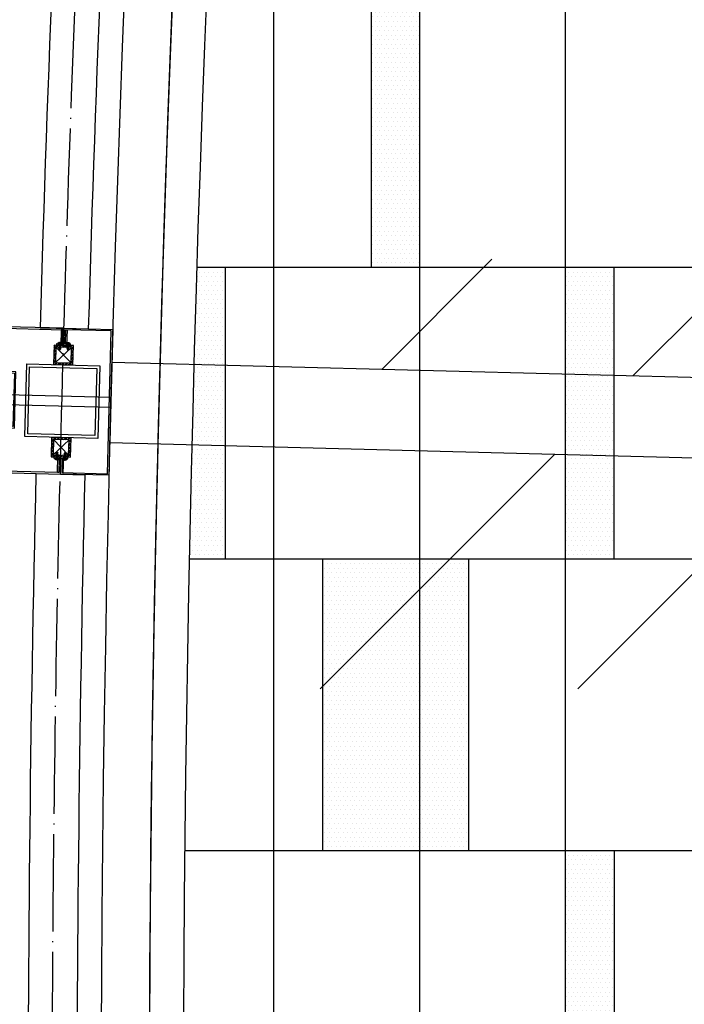
# Model space of a CAD drawing. Units: inches. Extents: x -61440 to 306989, y -7031 to 101354.
# Drawn here: x 7869 to 9236, y 39658 to 41683 of the extents above; entities that cross this region are included whole.
import ezdxf

# ---------------------------------------------------------------- set-up
doc = ezdxf.new("R2010")
doc.units = ezdxf.units.IN
doc.header["$MEASUREMENT"] = 0
doc.linetypes.add('DOTE', pattern=[2.42, 2, -0.2, 0.02, -0.2])
doc.linetypes.add('HIDDEN', pattern=[0.375, 0.25, -0.125])
for name, color, linetype in [('A-基础', 3, 'Continuous'), ('B-地坪', 8, 'Continuous'), ('B-栏杆', 1, 'Continuous'), ('B-立面', 3, 'Continuous'), ('B-钢柱', 4, 'Continuous'), ('B-顶视', 1, 'Continuous'), ('DOTE', 250, 'DOTE'), ('ROOF', 7, 'Continuous'), ('SCREW', 233, 'Continuous')]:
    doc.layers.add(name, color=color, linetype=linetype)
pattern_1 = [(0, (4774.948, 37573.311), (4.6875, 9.375), [0, -9.375])]

# ---------------------------------------------------------------- blocks, each defined once
blk = doc.blocks.new('gfhhdyth')
at = {"layer": 'B-立面'}
h = blk.add_hatch(dxfattribs=at)
h.set_pattern_fill('ANSI32', color=250, scale=10, style=0)
h.set_pattern_definition([(45, (-394288.551, 175306.9345), (-2.65165043, 2.65165043), []), (45, (-394286.783, 175306.9345), (-2.65165043, 2.65165043), [])])
h.paths.add_polyline_path([(0, 30), (0, 0), (30, 0), (30, 30)])
h.paths.add_polyline_path([(27, 27), (27, 3), (3, 3), (3, 27)], flags=16)
at = {"layer": 'B-立面', "color": 250}
for p, q in [((27, 3), (3, 27)), ((3, 3), (27, 27))]:
    blk.add_line(p, q, dxfattribs=at)
at = {"layer": 'B-立面', "color": 8}
for points in [[(0, 0), (30, 0), (30, 30), (0, 30)], [(3, 3), (27, 3), (27, 27), (3, 27)]]:
    blk.add_lwpolyline(points, close=True, dxfattribs=at)
blk = doc.blocks.new('zgdST4.2X13')
at = {"layer": 'SCREW', "color": 132}
for p, q in [((-3.9, 0), (4.1, 0)), ((-3.9, 0), (-3.9, -1.5)), ((2.1, 6.5), (-2.1, 5.8)), ((-2.1, 5.8), (-1.6, 6.1)), ((-2.1, 5.8), (-1.6, 5.5)), ((-2.1, 4.4), (2.1, 5.1)), ((-2.1, 4.4), (-1.6, 4.7)), ((-2.1, 4.4), (-1.6, 4.1)), ((2.1, 3.7), (-2.1, 3)), ((-2.1, 3), (-1.6, 3.3)), ((-2.1, 3), (-1.6, 2.7)), ((-2.1, 1.6), (2.1, 2.3)), ((-2.1, 1.6), (-1.6, 1.9)), ((-2.1, 1.6), (-1.6, 1.3)), ((2.1, 0.9), (-2.1, 0.2)), ((-2.1, 0.2), (-1.6, 0.5)), ((-2.1, 0.2), (-1.7, 0)), ((-0.2, 7.6), (-2, 7.2)), ((-2, 7.2), (-1.6, 7.5)), ((-2, 7.1), (0.2, 7.5)), ((-2, 7.2), (-2, 7.1)), ((-2, 7.1), (-1.6, 6.9)), ((-1.8, 8.7), (-0.8, 8.9)), ((-1.8, 8.7), (-1.7, 8.8)), ((-1.8, 8.7), (-1.8, 8.4)), ((-0.9, 8.6), (-1.8, 8.4)), ((-1.8, 8.4), (-1.6, 8.3)), ((-0.3, 12.4), (-1.7, 11)), ((-1.7, 9.2), (-1.7, 11)), ((-1.7, 9.2), (-1.7, 8.8)), ((-1.7, 9.2), (-0.7, 9.2)), ((-0.8, 8.9), (-1.7, 8.8)), ((-1.6, 8.3), (-0.9, 8.5)), ((-1.6, 8.3), (-1.6, 8)), ((-1.6, 7.5), (-1.6, 8)), ((-1.6, 7.5), (-0.4, 7.7)), ((-1.6, 6.9), (1.6, 7.6)), ((-1.6, 6.1), (-1.6, 6.9)), ((1.6, 6.8), (-1.6, 6.1)), ((-1.6, 5.5), (1.6, 6.2)), ((-1.6, 4.7), (-1.6, 5.5)), ((1.6, 5.4), (-1.6, 4.7)), ((-1.6, 4.1), (1.6, 4.8)), ((-1.6, 3.3), (-1.6, 4.1)), ((1.6, 4), (-1.6, 3.3)), ((-1.6, 2.7), (1.6, 3.4)), ((-1.6, 1.9), (-1.6, 2.7)), ((1.6, 2.6), (-1.6, 1.9)), ((-1.6, 1.3), (1.6, 2)), ((-1.6, 0.5), (-1.6, 1.3)), ((1.6, 1.2), (-1.6, 0.5)), ((-1.2, 0), (1.6, 0.6)), ((0.3, 13), (-0.8, 8.9)), ((-0.3, 13), (0.3, 13)), ((-0.3, 12.4), (-0.3, 13)), ((0, -2.8), (0, 13)), ((0.2, 12.6), (1.7, 11)), ((1.5, 7.7), (1.9, 7.8)), ((1.7, 9), (1.6, 8.2)), ((1.9, 8), (1.6, 8.2)), ((1.9, 7.8), (1.6, 7.6)), ((1.6, 6.8), (1.6, 7.6)), ((2.1, 6.5), (1.6, 6.8)), ((2.1, 6.5), (1.6, 6.2)), ((1.6, 5.4), (1.6, 6.2)), ((2.1, 5.1), (1.6, 5.4)), ((2.1, 5.1), (1.6, 4.8)), ((1.6, 4), (1.6, 4.8)), ((2.1, 3.7), (1.6, 4)), ((2.1, 3.7), (1.6, 3.4)), ((1.6, 2.6), (1.6, 3.4)), ((2.1, 2.3), (1.6, 2.6)), ((2.1, 2.3), (1.6, 2)), ((1.6, 1.2), (1.6, 2)), ((2.1, 0.9), (1.6, 1.2)), ((2.1, 0.9), (1.6, 0.6)), ((1.6, 0), (1.6, 0.6)), ((1.7, 9.2), (1.7, 11)), ((1.7, 9.1), (1.7, 9.2)), ((1.7, 9.1), (1.7, 9)), ((1.9, 7.8), (1.9, 8)), ((4.1, 0), (4.1, -1.5)), ((-0.2, -2.5), (-0.2, -2.8)), ((0.4, -2.5), (-0.2, -2.5)), ((0.4, -2.5), (0.4, -2.8))]:
    blk.add_line(p, q, dxfattribs=at)
for points in [[(-1.7, 11), (-1.7, 11), (-1.6, 11), (-1.6, 11), (-1.5, 11.1), (-1.5, 11.1), (-1.5, 11.1), (-1.4, 11.1), (-1.4, 11.1), (-1.3, 11.1), (-1.3, 11.1), (-1.3, 11.2), (-1.2, 11.2), (-1.2, 11.2), (-1.1, 11.2), (-1.1, 11.2), (-1.1, 11.3), (-1, 11.3), (-1, 11.3), (-0.9, 11.3), (-0.9, 11.4), (-0.9, 11.4), (-0.8, 11.4), (-0.8, 11.4), (-0.7, 11.5), (-0.7, 11.5), (-0.6, 11.6), (-0.6, 11.6), (-0.5, 11.7), (-0.4, 11.7), (-0.4, 11.8), (-0.4, 11.9), (-0.3, 11.9), (-0.3, 12), (-0.2, 12), (-0.2, 12.1), (-0.1, 12.1), (-0.1, 12.2), (-0.1, 12.3), (0, 12.3), (0, 12.4), (0.1, 12.5), (0.1, 12.5), (0.1, 12.6), (0.1, 12.7), (0.2, 12.7), (0.2, 12.8), (0.2, 12.9), (0.3, 13)], [(1.9, 8), (1.8, 8), (1.8, 7.9), (1.8, 7.9), (1.7, 7.9), (1.7, 7.8), (1.6, 7.8), (1.6, 7.8), (1.5, 7.8), (1.5, 7.7), (1.4, 7.7), (1.4, 7.7), (1.3, 7.7), (1.2, 7.6), (1.2, 7.6), (1.1, 7.6), (1.1, 7.6), (1, 7.6), (1, 7.5), (0.9, 7.5), (0.9, 7.5), (0.8, 7.5), (0.8, 7.5), (0.7, 7.5), (0.6, 7.4), (0.6, 7.4), (0.6, 7.4), (0.6, 7.4), (0.6, 7.4), (0.6, 7.4), (0.5, 7.4), (0.5, 7.4), (0.5, 7.4), (0.5, 7.4), (0.5, 7.4), (0.5, 7.4), (0.5, 7.4), (0.5, 7.4), (0.5, 7.4), (0.5, 7.4), (0.5, 7.4), (0.4, 7.4), (0.4, 7.4), (0.4, 7.4), (0.4, 7.5), (0.4, 7.5), (0.4, 7.5), (0.4, 7.5), (0.4, 7.5), (0.3, 7.5), (0.3, 7.5), (0.2, 7.5), (0.1, 7.5), (0.1, 7.5), (0, 7.5), (0, 7.6), (-0.1, 7.6), (-0.1, 7.6), (-0.2, 7.6), (-0.2, 7.7), (-0.3, 7.7), (-0.3, 7.7), (-0.4, 7.8), (-0.4, 7.8), (-0.5, 7.8), (-0.5, 7.9), (-0.5, 7.9), (-0.6, 7.9), (-0.6, 8), (-0.7, 8), (-0.7, 8), (-0.7, 8.1), (-0.8, 8.2), (-0.8, 8.2), (-0.8, 8.3), (-0.8, 8.3), (-0.8, 8.3), (-0.9, 8.3), (-0.9, 8.4), (-0.9, 8.4), (-0.9, 8.4), (-0.9, 8.5), (-0.9, 8.5), (-0.9, 8.5), (-0.9, 8.5), (-0.9, 8.6), (-0.9, 8.6), (-0.9, 8.6), (-0.9, 8.7), (-0.9, 8.7), (-0.9, 8.7), (-0.8, 8.8), (-0.8, 8.8), (-0.8, 8.8), (-0.8, 8.8), (-0.8, 8.9), (-0.8, 8.9)]]:
    blk.add_lwpolyline(points, dxfattribs=at)
for centre, radius, start, end in [((-3.5, -1.5), 0.427, 180, 241.8572), ((0.1, 5.1), 7.97, 241.8572, 267.7191), ((0.1, 5.1), 7.97, 272.2809, 298.1428), ((3.6, -1.5), 0.427, 298.1428, 0)]:
    blk.add_arc(centre, radius, start, end, dxfattribs=at)
at = {"layer": 'SCREW', "color": 132, "linetype": 'HIDDEN'}
for centre, radius, start, end in [((0.1, -4.5), 2.95, 42.2634, 137.7366), ((2.6, -2.5), 2.86, 161.6611, 181.0223), ((-2.5, -2.5), 2.86, 358.9777, 18.3389)]:
    blk.add_arc(centre, radius, start, end, dxfattribs=at)
blk = doc.blocks.new('11')
at = {"layer": 'B-钢柱', "color": 4}
for points in [[(-5003, -118), (-5003, -147), (-5147, -147), (-5147, -58), (-5097, -58), (-5097, 58), (-5147, 58), (-5147, 147), (-5003, 147), (-5003, 118), (-5000, 118), (-5000, 150), (-5150, 150), (-5150, 55), (-5100, 55), (-5100, -55), (-5150, -55), (-5150, -150), (-5000, -150), (-5000, -118), (-5003, -118)], [(-4997, -118), (-4997, -147), (-4903, -147), (-4903, 147), (-4997, 147), (-4997, 118), (-5000, 118), (-5000, 150), (-4900, 150), (-4900, -150), (-5000, -150), (-5000, -118), (-4997, -118)]]:
    blk.add_lwpolyline(points, dxfattribs=at)
at = {"layer": 'B-钢柱', "color": 8}
for points in [[(-4997, 147), (-4994, 147), (-4994, 115), (-5014, 115), (-5014, 118), (-4997, 118)], [(-4997, -147), (-4994, -147), (-4994, -115), (-5014, -115), (-5014, -118), (-4997, -118)]]:
    blk.add_lwpolyline(points, close=True, dxfattribs=at)
at = {"layer": 'B-钢柱', "color": 250}
for points in [[(-5003, 147), (-5006, 147), (-5006, 115), (-4986, 115), (-4986, 118), (-5003, 118)], [(-5003, -147), (-5006, -147), (-5006, -115), (-4986, -115), (-4986, -118), (-5003, -118)]]:
    blk.add_lwpolyline(points, close=True, dxfattribs=at)
at = {"layer": 'B-钢柱', "color": 1}
for points in [[(-4925, -75), (-5075, -75), (-5075, 75), (-4925, 75)], [(-4931, -69), (-5069, -69), (-5069, 69), (-4931, 69)]]:
    blk.add_lwpolyline(points, close=True, dxfattribs=at)
at = {"layer": 'B-钢柱', "color": 251, "xscale": 1.333333333333333, "yscale": 1.333333333333333, "zscale": 1.333333333333333, "rotation": 0.0008741411500181427}
for p in [(-5020, 75), (-5020, -115)]:
    blk.add_blockref('gfhhdyth', p, dxfattribs=at)
at = {"layer": 'B-钢柱', "lineweight": -2, "extrusion": (0, 0, -1), "zscale": -1, "rotation": 180}
for p in [(5008, 118), (4991.2, 118)]:
    blk.add_blockref('zgdST4.2X13', p, dxfattribs=at)
at = {"layer": 'B-钢柱', "lineweight": -2, "extrusion": (0, 0, -1), "xscale": -0.9999999999999999, "zscale": -0.9999999999999999}
for p in [(5008, -118), (4991.2, -118)]:
    blk.add_blockref('zgdST4.2X13', p, dxfattribs=at)
blk = doc.blocks.new('12')
at = {"layer": 'B-顶视', "color": 1}
blk.add_lwpolyline([(-4887.1, 364.4), (-4896.6, 199.6), (-2676.7, 71.7), (-2667.2, 236.4)], close=True, dxfattribs=at)
at = {"layer": 'B-顶视', "color": 132}
blk.add_lwpolyline([(-4892.5, 272), (-4891.3, 292), (-5242, 312.2), (-5243.2, 292.2)], close=True, dxfattribs=at)

msp = doc.modelspace()

# ---------------------------------------------------------------- hatches: boundary and pattern name
at = {"layer": 'A-基础'}
h = msp.add_hatch(dxfattribs=at)
h.set_pattern_fill('ANSI31', color=250, scale=3000)
h.set_pattern_definition([(45, (0, -407.17), (-265.165, 265.165), [])])
h.paths.add_polyline_path([(8120.51, 56153.31), (8120.51, 42916.49), (9.69, 41422.23), (9.69, 56268.57)])
edge = h.paths.add_edge_path()
edge.add_line((71557.17, -7030.71), (62745.09, 4019.69))
edge.add_arc((43120.65, 30176.39), 32700.03, 233.120448, 306.879592, ccw=False)
edge.add_line((23496.22, 4019.67), (14762.3, -6932.7))
edge.add_line((14762.3, -6932.7), (71557.17, -7030.71))
at = {"layer": 'B-地坪'}
h = msp.add_hatch(dxfattribs=at)
h.set_pattern_fill('LINE', color=250, scale=2400, angle=90)
edge = h.paths.add_edge_path()
edge.add_line((8220.51, 56560.48), (8220.51, 43444.7))
edge.add_arc((43091.62, -169938.5), 216213.75, 76.1445835, 99.2812422, ccw=False)
edge.add_arc((173720.51, 47404.53), 79200, 173.3614491, 185.3760592, ccw=False)
edge.add_line((95051.53, 56560.48), (81060.79, 56560.48))
edge.add_arc((-11479.49, 50326.7), 92750, -2.3316661, 3.8537897, ccw=False)
edge.add_arc((43120.51, -169416.46), 219300, 80.002079, 98.2056687)
edge.add_line((11820.51, 47638.37), (11820.51, 56560.48))
edge.add_line((11820.51, 56560.48), (8220.51, 56560.48))
h = msp.add_hatch(dxfattribs=at)
h.set_pattern_fill('LINE', color=250, scale=4800)
edge = h.paths.add_edge_path()
edge.add_line((8220.51, 56560.48), (8220.51, 43444.7))
edge.add_arc((43091.62, -169938.5), 216213.75, 76.1445835, 99.2812422, ccw=False)
edge.add_arc((173720.51, 47404.53), 79200, 173.3614491, 185.3760592, ccw=False)
edge.add_line((95051.53, 56560.48), (81060.79, 56560.48))
edge.add_arc((-11479.49, 50326.7), 92750, -2.3316661, 3.8537897, ccw=False)
edge.add_arc((43120.51, -169416.46), 219300, 80.002079, 98.2056687)
edge.add_line((11820.51, 47638.37), (11820.51, 56560.48))
edge.add_line((11820.51, 56560.48), (8220.51, 56560.48))
h = msp.add_hatch(dxfattribs=at)
h.set_pattern_fill('DOTS', color=256, scale=150)
h.set_pattern_definition([(0, (4774.948, 41173.311), (4.6875, 9.375), [0, -9.375])])
h.paths.add_polyline_path([(8691.82, 41774.1), (8591.82, 41774.1), (8591.82, 41174.1), (8691.82, 41174.1)])
h = msp.add_hatch(dxfattribs=at)
h.set_pattern_fill('DOTS', color=256, scale=150)
h.set_pattern_definition(pattern_1)
edge = h.paths.add_edge_path()
edge.add_arc((66934.9, 39357.44), 58730, 178.2274172, 178.8129627)
edge.add_line((8217.51, 40574.1), (8291.82, 40574.1))
edge.add_line((8291.82, 40574.1), (8291.82, 41174.1))
edge.add_line((8291.82, 41174.1), (8233.01, 41174.1))
h = msp.add_hatch(dxfattribs=at)
h.set_pattern_fill('DOTS', color=256, scale=150)
h.set_pattern_definition(pattern_1)
h.paths.add_polyline_path([(9091.82, 41174.1), (8991.82, 41174.1), (8991.82, 40574.1), (9091.82, 40574.1)])
h = msp.add_hatch(dxfattribs=at)
h.set_pattern_fill('DOTS', color=256, scale=150)
h.set_pattern_definition(pattern_1)
h.paths.add_polyline_path([(8691.82, 40574.1), (8491.82, 40574.1), (8491.82, 39974.1), (8691.82, 39974.1)])
h.paths.add_polyline_path([(8791.82, 40574.1), (8691.82, 40574.1), (8691.82, 39974.1), (8791.82, 39974.1)])
h = msp.add_hatch(dxfattribs=at)
h.set_pattern_fill('DOTS', color=256, scale=150)
h.set_pattern_definition(pattern_1)
h.paths.add_polyline_path([(9091.82, 39974.1), (8991.82, 39974.1), (8991.82, 39374.1), (9091.82, 39374.1)])
at = {"layer": 'B-顶视'}
h = msp.add_hatch(dxfattribs=at)
h.set_pattern_fill('GOST_GLASS', color=8, scale=250)
h.set_pattern_definition([(45, (0, 0), (2121.32, -2e-13), [1250, -1750]), (45, (530.3, 0), (2121.32, -2e-13), [500, -2500]), (45, (0, 530.3), (2121.32, -2e-13), [500, -2500])])
h.paths.add_polyline_path([(10476.67, 44309.79), (8261.82, 44507.43, 0.0071551), (8138.31, 42826.73), (10358.47, 42698.74, -0.0071257)])
h.paths.add_polyline_path([(13042.82, 44080.81), (10825.5, 44278.67, 0.0070908), (10710.1, 42678.48), (12930.36, 42550.48, -0.0070931)])
h.paths.add_polyline_path([(12920.85, 42385.76), (10700.8, 42513.74, 0.0070905), (10635.5, 40910.79), (12856.53, 40852.65, -0.0070931)])
h.paths.add_polyline_path([(10348.99, 42534.02), (8128.81, 42662, 0.0071551), (8058.17, 40978.25), (10281.45, 40920.05, -0.0071257)])
h.paths.add_polyline_path([(10277.14, 40755.11), (8053.84, 40813.3, 0.0071551), (8036.14, 39128.16), (10260.33, 39139.82, -0.0071257)])
h.paths.add_polyline_path([(12852.2, 40687.71), (10631.37, 40745.84, 0.0070902), (10616.23, 39141.69), (12836.07, 39153.34, -0.0070931)])
h.paths.add_polyline_path([(12836.93, 38988.34), (10617.25, 38976.7, 0.00709), (10652.29, 37372.91), (12869.02, 37454.21, -0.0070931)])
h.paths.add_polyline_path([(10261.2, 38974.83), (8037, 38963.16, 0.0071551), (8072.24, 37278.28), (10295.13, 37359.81, -0.0071257)])
h.paths.add_polyline_path([(10301.19, 37194.92), (8078.28, 37113.39, 0.0071551), (8166.44, 35430.45), (10385.83, 35581.77, -0.0071257)])
h.paths.add_polyline_path([(12875.06, 37289.32), (10658.47, 37208.03, 0.0070898), (10743.64, 35606.17), (12955.33, 35756.96, -0.0070931)])
h.paths.add_polyline_path([(12966.55, 35592.34), (10754.97, 35441.56, 0.0070896), (10890.18, 33843.19), (13094.92, 34063.26, -0.0070931)])
h.paths.add_polyline_path([(10397.06, 35417.15), (8177.66, 35265.84, 0.0071551), (8318.65, 33586.5), (10532.32, 33807.46, -0.0071256)])
h.paths.add_polyline_path([(10548.72, 33643.28), (8335.04, 33422.31, 0.0071551), (8528.72, 31748.23), (10734.47, 32038.63, -0.0071256)])
h.paths.add_polyline_path([(13111.31, 33899.07), (10906.66, 33679.01, 0.0070895), (11091.78, 32085.67), (13287.66, 32374.77, -0.0070931)])
h.paths.add_polyline_path([(13309.19, 32211.18), (11113.39, 31922.09, 0.0070894), (11348.24, 30335.35), (13533.35, 30693.18, -0.0070931)])
h.paths.add_polyline_path([(10756.01, 31875.04), (8550.26, 31584.64, 0.0071551), (8796.44, 29917.46), (10992.07, 30277.02, -0.0071256)])
h.paths.add_polyline_path([(11018.74, 30114.19), (8823.1, 29754.63, 0.0071552), (9121.54, 28096.02), (11304.88, 28524.37, -0.0071256)])
h.paths.add_polyline_path([(13560.01, 30530.35), (11374.94, 30172.52, 0.0070893), (11659.29, 28593.91), (13831.74, 29020.13, -0.0070931)])
h.paths.add_polyline_path([(13863.51, 28858.22), (11691.08, 28432, 0.0070893), (12024.65, 26863.06), (14182.56, 27357.28, -0.0070931)])
h.paths.add_polyline_path([(11336.65, 28362.46), (9153.3, 27934.1, 0.0071552), (9503.7, 26285.68), (11672.57, 26782.42, -0.0071256)])
h.paths.add_polyline_path([(11709.42, 26621.58), (9540.54, 26124.85, 0.0071552), (9942.55, 24488.25), (12094.8, 25052.87, -0.0071256)])
h.paths.add_polyline_path([(14219.4, 27196.45), (12061.48, 26702.22, 0.0070893), (12443.94, 25144.47), (14585.44, 25706.28, -0.0070931)])
h.paths.add_polyline_path([(14627.32, 25546.68), (12485.79, 24984.87, 0.0070893), (12916.78, 23439.83), (15040, 24068.75, -0.0070931)])
h.paths.add_polyline_path([(12136.68, 24893.28), (9984.43, 24328.65, 0.0071551), (10437.66, 22705.49), (12571.14, 23337.45, -0.0071256)])
h.paths.add_polyline_path([(15086.87, 23910.54), (12963.59, 23281.61, 0.0070894), (13442.69, 21750.79), (15545.78, 22446.31, -0.0070931)])
h.paths.add_polyline_path([(12618.01, 23179.24), (10484.52, 22547.28, 0.0071551), (10988.53, 20939.16), (13101.12, 21637.83, -0.0071256)])
h.paths.add_polyline_path([(13684.22, 19955.69, -0.0071256), (13152.94, 21481.17), (11040.34, 20782.51, 0.0071551), (11594.61, 19191.02)])
h.paths.add_polyline_path([(15597.59, 22289.65), (13494.42, 21594.11, 0.0070895), (14021.16, 20078.99), (16102.28, 20840.56, -0.0070931)])
h.paths.add_polyline_path([(16158.99, 20685.61), (14077.77, 19924.01, 0.0070897), (14651.64, 18426.08), (16708.96, 19253.09, -0.0070931)])
h.paths.add_polyline_path([(14319.87, 18292.7, -0.0071256), (13740.93, 19800.74), (11651.32, 19036.07, 0.0071551), (12255.32, 17462.78)])
h.paths.add_polyline_path([(15073.76, 16499.42), (13036.33, 15605.07, 0.0071551), (13737.95, 14072.83), (15746.23, 15030.71, -0.0071255)])
h.paths.add_polyline_path([(17365.2, 17685.47, -0.0070931), (16770.51, 19100), (14713.07, 18272.94, 0.0070899), (15333.52, 16793.64)])
h.paths.add_polyline_path([(14381.42, 18139.61), (12316.87, 17309.69, 0.0071551), (12970, 15756.16), (15007.43, 16650.5, -0.0071256)])
h.paths.add_polyline_path([(17431.53, 17534.39), (15399.71, 16642.5, 0.0070901), (16066.13, 15183.29), (18070.38, 16139.24, -0.0070931)])
h.paths.add_polyline_path([(18141.42, 15990.31), (16137.01, 15034.29, 0.0070903), (16848.76, 13596.58), (18823.78, 14615.93, -0.0070931)])
h.paths.add_polyline_path([(15817.27, 14881.78), (13808.99, 13923.91, 0.0071551), (14558.39, 12414.46), (16535.54, 13434.91, -0.0071255)])
h.paths.add_polyline_path([(16611.22, 13288.29), (14634.08, 12267.84, 0.0071551), (15430.53, 10782.7), (17374.53, 11864.79, -0.0071251)])
h.paths.add_polyline_path([(19624.56, 13117.24, -0.007092), (18899.47, 14469.31), (16924.27, 13449.87, 0.0070901), (17680.61, 12035.17)])

# ---------------------------------------------------------------- linework, layer by layer
at = {"layer": 'B-地坪'}
for p, q in [((8991.82, 41174.1), (8991.82, 43364.04)), ((8691.82, 41174.1), (8691.82, 43315.66)), ((8391.82, 41174.1), (8391.82, 43266.83)), ((8591.82, 41774.1), (8591.82, 41174.1)), ((8233.01, 41174.1), (9291.82, 41174.1)), ((8233.01, 41174.1), (9291.82, 41174.1)), ((8291.82, 40574.1), (8291.82, 41174.1)), ((8391.82, 37574.1), (8391.82, 41174.1)), ((8691.82, 37574.1), (8691.82, 41174.1)), ((8991.82, 37574.1), (8991.82, 41174.1)), ((9091.82, 40574.1), (9091.82, 41174.1)), ((8217.51, 40574.1), (9291.82, 40574.1)), ((8491.82, 40574.1), (8491.82, 39974.1)), ((8791.82, 40574.1), (8791.82, 39974.1)), ((8208.14, 39974.1), (9291.82, 39974.1)), ((9091.82, 39974.1), (9091.82, 39374.1))]:
    msp.add_line(p, q, dxfattribs=at)
at = {"layer": 'B-地坪', "color": 250}
msp.add_lwpolyline([(8220.51, 56560.48), (8220.51, 43444.7, -0.1012971), (94868.9, 39984.1, -0.0524717), (95051.53, 56560.48), (81060.79, 56560.48, -0.0269957), (81193.72, 46553.26, 0.0795956), (11820.51, 47638.37), (11820.51, 56560.48)], format="xyb", close=True, dxfattribs=at)
at = {"layer": 'B-地坪'}
msp.add_lwpolyline([(14691.82, 12374.1, -0.0066524), (19538.63, 13066.12, -0.148947), (12930.52, 43958.12, 0.0056097), (8263.61, 43245.83, 0.1365734), (14691.82, 12374.1)], format="xyb", close=True, dxfattribs=at)
at = {"layer": 'B-地坪', "color": 4}
for radius, start, end in [(58730, 176.1924192, 207.338938), (58800, 176.2179673, 207.3161668)]:
    msp.add_arc((66934.9, 39357.44), radius, start, end, dxfattribs=at)
at = {"layer": 'B-栏杆'}
for points in [[(7910.58, 41049.61), (8010.54, 41046.99, -0.0065813), (8075.58, 42597.45), (7975.73, 42602.95, 0.0065824), (7910.58, 41049.61)], [(7902.73, 40749.71), (8002.69, 40747.1, 0.0065813), (7986.53, 39195.37), (7886.53, 39195.09, -0.0065824), (7902.73, 40749.71)]]:
    msp.add_lwpolyline(points, format="xyb", close=True, dxfattribs=at)
at = {"layer": 'B-顶视', "color": 4, "ltscale": 100}
msp.add_lwpolyline([(20092.19, 12996.73, -0.152909), (13420.99, 44380.88), (7942.75, 44869.72, 0.1523337), (15286.41, 10321.95)], format="xyb", close=True, dxfattribs=at)
msp.add_lwpolyline([(10476.67, 44309.79), (8261.82, 44507.43, 0.1496568), (15430.53, 10782.7), (17374.8, 11864.95)], format="xyb", dxfattribs=at)
at = {"layer": 'DOTE', "ltscale": 100}
msp.add_arc((66934.9, 39357.44), 59000, 174.9034934, 209.1021064, dxfattribs=at)
at = {"layer": 'ROOF', "color": 2}
msp.add_arc((66934.9, 39357.44), 58800, 176.2179673, 207.4462791, dxfattribs=at)
at = {"layer": 'ROOF', "color": 4}
for radius, start, end in [(59150, 176.2875044, 207.2037402), (59270, 176.3145678, 207.1656471)]:
    msp.add_arc((66934.9, 39357.44), radius, start, end, dxfattribs=at)

# ---------------------------------------------------------------- block references
at = {"layer": 'B-钢柱', "rotation": 358.5006508506081}
msp.add_blockref('11', (12954.56, 40767.56), dxfattribs=at)
at = {"layer": 'B-顶视', "rotation": 1.799916983663633}
msp.add_blockref('12', (12954.56, 40767.56), dxfattribs=at)

doc.saveas('drawing.dxf')
